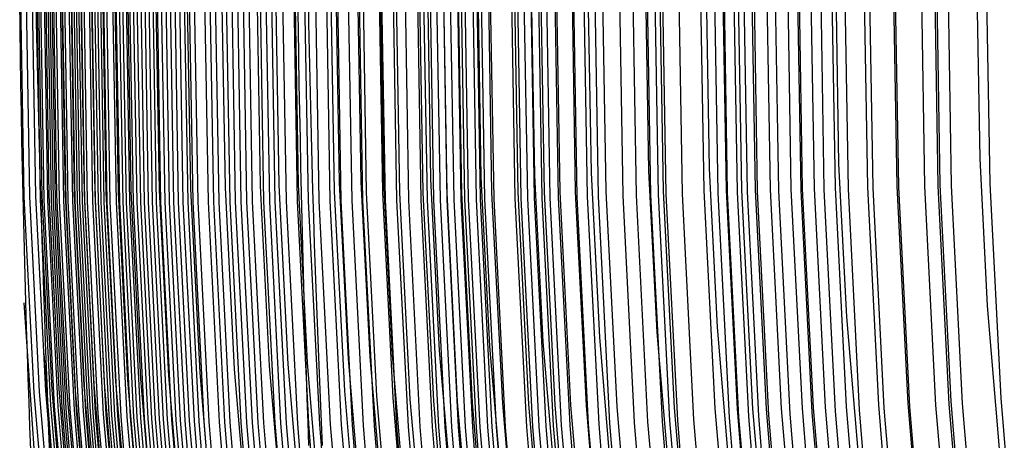
# Model space of a CAD drawing. Units: millimetres. Extents: x -108 to 206, y -234 to -33.
# Drawn here: x 1 to 15, y -140 to -134 of the extents above; entities that cross this region are included whole.
import ezdxf

# ---------------------------------------------------------------- set-up
doc = ezdxf.new("R2010")
doc.units = ezdxf.units.MM
doc.header["$MEASUREMENT"] = 0
doc.layers.add('mona small 4', color=7, linetype='Continuous', true_color=0xa4ac0a)

msp = doc.modelspace()

# ---------------------------------------------------------------- linework, layer by layer
at = {"layer": 'mona small 4'}
for p, q in [((6.348, -133.455, 253.28), (6.405, -136.845, 253.278)), ((6.525, -133.448, 251.386), (6.583, -136.843, 251.383)), ((6.709, -133.441, 249.492), (6.766, -136.841, 249.489)), ((6.803, -133.437, 248.547), (6.86, -136.84, 248.544)), ((6.899, -133.434, 247.6), (6.956, -136.839, 247.598)), ((6.997, -133.43, 246.657), (7.055, -136.838, 246.654)), ((7.098, -133.427, 245.712), (7.156, -136.836, 245.709)), ((7.202, -133.423, 244.768), (7.259, -136.835, 244.765)), ((7.309, -133.42, 243.825), (7.366, -136.833, 243.822)), ((7.363, -133.418, 243.357), (7.421, -136.833, 243.354)), ((7.42, -133.416, 242.887), (7.477, -136.832, 242.884)), ((7.537, -133.413, 241.953), (7.594, -136.83, 241.95)), ((7.599, -133.411, 241.485), (7.656, -136.829, 241.483)), ((7.663, -133.409, 241.02), (7.72, -136.828, 241.017)), ((7.8, -133.406, 240.083), (7.858, -136.825, 240.08)), ((8.115, -133.399, 238.237), (8.173, -136.818, 238.235)), ((8.206, -133.397, 237.775), (8.264, -136.816, 237.772)), ((8.303, -133.395, 237.31), (8.361, -136.814, 237.307)), ((8.407, -133.393, 236.844), (8.465, -136.812, 236.841)), ((8.519, -133.392, 236.376), (8.576, -136.809, 236.373)), ((8.638, -133.39, 235.909), (8.695, -136.806, 235.906)), ((8.764, -133.388, 235.449), (8.821, -136.803, 235.446)), ((9.043, -133.385, 234.535), (9.1, -136.795, 234.532)), ((9.198, -133.383, 234.08), (9.255, -136.791, 234.078)), ((9.363, -133.381, 233.632), (9.421, -136.787, 233.63)), ((9.73, -133.378, 232.748), (9.787, -136.776, 232.746)), ((9.931, -133.376, 232.317), (9.988, -136.77, 232.315)), ((10.148, -133.375, 231.89), (10.205, -136.764, 231.888)), ((10.26, -133.374, 231.681), (10.318, -136.761, 231.678)), ((10.377, -133.373, 231.474), (10.434, -136.757, 231.471)), ((10.621, -133.372, 231.065), (10.678, -136.75, 231.062)), ((10.947, -133.436, 248.285), (11.002, -136.701, 248.282)), ((11.153, -133.369, 230.279), (11.209, -136.734, 230.277)), ((11.278, -133.424, 245.183), (11.333, -136.697, 245.18)), ((11.296, -133.368, 230.089), (11.352, -136.729, 230.087)), ((11.442, -133.367, 229.902), (11.499, -136.725, 229.9)), ((11.508, -133.417, 243.204), (11.563, -136.693, 243.202)), ((11.592, -133.367, 229.72), (11.648, -136.72, 229.717)), ((11.712, -133.411, 241.644), (11.767, -136.69, 241.642)), ((11.745, -133.366, 229.54), (11.801, -136.715, 229.538)), ((11.939, -133.406, 240.14), (11.994, -136.686, 240.137)), ((12.063, -133.365, 229.19), (12.119, -136.705, 229.187)), ((12.249, -133.399, 238.453), (12.304, -136.679, 238.451)), ((12.394, -133.363, 228.855), (12.45, -136.695, 228.852)), ((12.418, -133.396, 237.682), (12.474, -136.675, 237.679)), ((12.595, -133.394, 236.97), (12.65, -136.67, 236.968)), ((12.742, -133.362, 228.532), (12.798, -136.684, 228.53)), ((12.91, -133.39, 235.891), (12.965, -136.662, 235.888)), ((13.102, -133.361, 228.225), (13.158, -136.673, 228.222)), ((13.393, -133.385, 234.595), (13.448, -136.649, 234.592)), ((13.473, -133.36, 227.933), (13.529, -136.661, 227.93)), ((13.833, -133.381, 233.687), (13.887, -136.636, 233.685)), ((13.856, -133.359, 227.657), (13.911, -136.648, 227.654)), ((14.248, -133.358, 227.397), (14.303, -136.636, 227.394)), ((14.447, -133.357, 227.273), (14.502, -136.629, 227.27)), ((14.478, -133.378, 232.673), (14.532, -136.616, 232.671)), ((14.648, -133.357, 227.152), (14.703, -136.623, 227.149)), ((15.225, -133.374, 231.817), (15.279, -136.593, 231.814)), ((3.014, -133.6, 292.05), (3.069, -136.873, 292.048)), ((3.083, -133.597, 291.104), (3.138, -136.872, 291.101)), ((3.153, -133.593, 290.157), (3.209, -136.872, 290.155)), ((3.225, -133.59, 289.211), (3.281, -136.872, 289.208)), ((3.299, -133.586, 288.264), (3.355, -136.871, 288.261)), ((3.374, -133.582, 287.318), (3.43, -136.871, 287.315)), ((3.529, -133.575, 285.429), (3.584, -136.87, 285.427)), ((3.608, -133.572, 284.49), (3.664, -136.869, 284.487)), ((3.688, -133.568, 283.552), (3.744, -136.868, 283.55)), ((3.852, -133.561, 281.673), (3.908, -136.867, 281.671)), ((3.936, -133.558, 280.732), (3.992, -136.866, 280.729)), ((4.02, -133.554, 279.787), (4.076, -136.865, 279.785)), ((4.105, -133.551, 278.843), (4.161, -136.865, 278.84)), ((4.19, -133.547, 277.895), (4.246, -136.864, 277.892)), ((4.36, -133.54, 275.997), (4.416, -136.862, 275.994)), ((4.445, -133.536, 275.044), (4.501, -136.862, 275.042)), ((4.529, -133.533, 274.096), (4.585, -136.861, 274.093)), ((4.695, -133.526, 272.196), (4.752, -136.859, 272.193)), ((4.86, -133.519, 270.298), (4.917, -136.858, 270.296)), ((5.024, -133.512, 268.404), (5.08, -136.857, 268.401)), ((5.187, -133.505, 266.51), (5.243, -136.855, 266.507)), ((5.35, -133.497, 264.611), (5.407, -136.854, 264.609)), ((5.513, -133.49, 262.721), (5.569, -136.853, 262.718)), ((5.676, -133.483, 260.829), (5.733, -136.851, 260.826)), ((5.84, -133.476, 258.943), (5.897, -136.85, 258.94)), ((6.175, -133.462, 255.175), (6.232, -136.847, 255.173)), ((7.101, -133.601, 292.335), (7.154, -136.734, 292.333)), ((7.324, -133.59, 289.347), (7.377, -136.733, 289.344)), ((7.774, -133.569, 283.854), (7.827, -136.73, 283.852)), ((8.163, -133.553, 279.457), (8.217, -136.727, 279.454)), ((8.557, -133.536, 275.06), (8.61, -136.723, 275.058)), ((8.792, -133.526, 272.381), (8.845, -136.721, 272.378)), ((9.024, -133.516, 269.701), (9.078, -136.719, 269.699)), ((9.481, -133.496, 264.388), (9.535, -136.715, 264.386)), ((10.338, -133.46, 254.626), (10.393, -136.708, 254.623)), ((1.187, -133.746, 330.924), (1.239, -136.849, 330.922)), ((1.216, -133.742, 329.975), (1.268, -136.85, 329.972)), ((1.245, -133.739, 329.028), (1.298, -136.851, 329.025)), ((1.306, -133.732, 327.13), (1.359, -136.853, 327.128)), ((1.369, -133.724, 325.233), (1.422, -136.855, 325.231)), ((1.401, -133.721, 324.287), (1.454, -136.856, 324.284)), ((1.434, -133.717, 323.337), (1.487, -136.857, 323.334)), ((1.502, -133.71, 321.439), (1.555, -136.859, 321.437)), ((1.537, -133.707, 320.489), (1.59, -136.86, 320.487)), ((1.573, -133.703, 319.541), (1.626, -136.861, 319.539)), ((1.609, -133.7, 318.592), (1.662, -136.862, 318.59)), ((1.646, -133.696, 317.643), (1.7, -136.863, 317.641)), ((1.684, -133.692, 316.696), (1.737, -136.863, 316.693)), ((1.722, -133.689, 315.747), (1.776, -136.864, 315.744)), ((1.802, -133.682, 313.848), (1.855, -136.866, 313.846)), ((1.843, -133.678, 312.898), (1.896, -136.866, 312.895)), ((1.884, -133.675, 311.95), (1.938, -136.867, 311.948)), ((1.927, -133.671, 311.001), (1.981, -136.868, 310.998)), ((1.971, -133.668, 310.051), (2.025, -136.868, 310.049)), ((2.015, -133.664, 309.104), (2.069, -136.869, 309.102)), ((2.061, -133.661, 308.155), (2.115, -136.869, 308.152)), ((2.154, -133.653, 306.26), (2.209, -136.87, 306.257)), ((2.203, -133.65, 305.311), (2.257, -136.871, 305.308)), ((2.252, -133.646, 304.365), (2.307, -136.871, 304.363)), ((2.303, -133.643, 303.417), (2.358, -136.872, 303.415)), ((2.355, -133.639, 302.47), (2.41, -136.872, 302.467)), ((2.408, -133.636, 301.525), (2.463, -136.872, 301.523)), ((2.462, -133.632, 300.577), (2.517, -136.872, 300.574)), ((2.518, -133.629, 299.628), (2.573, -136.873, 299.626)), ((2.575, -133.625, 298.68), (2.63, -136.873, 298.678)), ((2.634, -133.621, 297.732), (2.688, -136.873, 297.73)), ((2.693, -133.618, 296.785), (2.748, -136.873, 296.782)), ((2.755, -133.614, 295.837), (2.809, -136.873, 295.835)), ((2.817, -133.611, 294.89), (2.872, -136.873, 294.887)), ((2.881, -133.607, 293.943), (2.936, -136.873, 293.941)), ((2.947, -133.604, 292.997), (3.002, -136.873, 292.994)), ((5.422, -133.729, 326.601), (5.473, -136.716, 326.599)), ((5.901, -133.682, 313.876), (5.952, -136.728, 313.874)), ((6.141, -133.662, 308.597), (6.192, -136.731, 308.594)), ((6.397, -133.643, 303.577), (6.449, -136.733, 303.575)), ((6.746, -133.621, 297.614), (6.798, -136.735, 297.612)), ((0.772, -134.281, 361.597), (0.766, -133.861, 361.608)), ((0.78, -133.861, 361.821), (0.83, -136.795, 361.818)), ((0.862, -133.866, 362.942), (0.911, -136.79, 362.94)), ((0.955, -133.87, 364.061), (1.004, -136.784, 364.058)), ((1.005, -133.769, 337.231), (1.014, -134.184, 337.242)), ((1.022, -133.767, 336.613), (1.074, -136.842, 336.611)), ((1.05, -133.874, 365.076), (1.099, -136.779, 365.074)), ((1.075, -133.76, 334.716), (1.127, -136.844, 334.713)), ((1.13, -133.753, 332.819), (1.182, -136.847, 332.817)), ((1.155, -133.877, 366.086), (1.204, -136.773, 366.084)), ((1.271, -133.881, 367.1), (1.319, -136.767, 367.098)), ((1.397, -133.885, 368.108), (1.445, -136.761, 368.106)), ((1.534, -133.889, 369.119), (1.582, -136.754, 369.117)), ((1.681, -133.892, 370.125), (1.729, -136.747, 370.122)), ((1.84, -133.896, 371.132), (1.888, -136.739, 371.13)), ((4.924, -133.863, 362.341), (4.93, -134.279, 362.33)), ((5.092, -134.194, 337.961), (5.084, -133.772, 337.95)), ((2.01, -133.9, 372.135), (2.057, -136.731, 372.133)), ((2.191, -133.904, 373.137), (2.239, -136.723, 373.135)), ((2.384, -133.907, 374.138), (2.431, -136.714, 374.136)), ((2.805, -133.915, 376.132), (2.852, -136.696, 376.13)), ((3.274, -133.922, 378.115), (3.32, -136.675, 378.113)), ((3.792, -133.93, 380.085), (3.838, -136.654, 380.083)), ((4.318, -133.936, 381.9), (4.363, -136.632, 381.898)), ((4.597, -133.94, 382.805), (4.643, -136.621, 382.803)), ((4.887, -133.943, 383.703), (4.932, -136.609, 383.701)), ((5.502, -133.95, 385.492), (5.547, -136.584, 385.49)), ((5.827, -133.953, 386.382), (5.872, -136.571, 386.38)), ((6.163, -133.956, 387.267), (6.207, -136.558, 387.264)), ((6.871, -133.963, 389.023), (6.914, -136.531, 389.021)), ((7.624, -133.97, 390.76), (7.667, -136.501, 390.758)), ((8.425, -133.976, 392.476), (8.467, -136.471, 392.474)), ((9.272, -133.982, 394.171), (9.314, -136.438, 394.169)), ((10.134, -133.988, 395.781), (10.175, -136.406, 395.779)), ((11.039, -133.994, 397.368), (11.08, -136.372, 397.367)), ((12.98, -134.006, 400.466), (13.018, -136.3, 400.465)), ((15.091, -134.017, 403.455), (15.128, -136.222, 403.454)), ((1.014, -134.184, 337.242), (1.023, -134.598, 337.266)), ((0.778, -134.7, 361.572), (0.772, -134.281, 361.597)), ((4.93, -134.279, 362.33), (4.937, -134.693, 362.306)), ((5.101, -134.615, 337.986), (5.092, -134.194, 337.961)), ((1.023, -134.598, 337.266), (1.032, -135.011, 337.305)), ((5.111, -135.035, 338.026), (5.101, -134.615, 337.986)), ((0.785, -135.119, 361.532), (0.778, -134.7, 361.572)), ((4.937, -134.693, 362.306), (4.944, -135.107, 362.266)), ((1.032, -135.011, 337.305), (1.042, -135.422, 337.357)), ((5.121, -135.453, 338.08), (5.111, -135.035, 338.026)), ((0.792, -135.536, 361.478), (0.785, -135.119, 361.532)), ((4.944, -135.107, 362.266), (4.952, -135.519, 362.213)), ((1.042, -135.422, 337.357), (1.052, -135.831, 337.424)), ((5.131, -135.87, 338.149), (5.121, -135.453, 338.08)), ((0.8, -135.95, 361.41), (0.792, -135.536, 361.478)), ((4.952, -135.519, 362.213), (4.96, -135.929, 362.146)), ((0.808, -136.362, 361.327), (0.8, -135.95, 361.41)), ((1.052, -135.831, 337.424), (1.063, -136.238, 337.504)), ((4.96, -135.929, 362.146), (4.968, -136.337, 362.065)), ((5.143, -136.283, 338.232), (5.131, -135.87, 338.149)), ((1.063, -136.238, 337.504), (1.074, -136.642, 337.599)), ((15.128, -136.222, 403.454), (15.239, -138.425, 403.465)), ((0.817, -136.771, 361.229), (0.808, -136.362, 361.327)), ((4.968, -136.337, 362.065), (4.977, -136.741, 361.969)), ((5.154, -136.694, 338.33), (5.143, -136.283, 338.232)), ((11.08, -136.372, 397.367), (11.2, -138.747, 397.379)), ((13.018, -136.3, 400.465), (13.134, -138.591, 400.476)), ((6.914, -136.531, 389.021), (7.044, -139.095, 389.034)), ((7.667, -136.501, 390.758), (7.795, -139.03, 390.771)), ((8.467, -136.471, 392.474), (8.593, -138.962, 392.487)), ((9.314, -136.438, 394.169), (9.438, -138.892, 394.182)), ((10.175, -136.406, 395.779), (10.297, -138.821, 395.792)), ((1.074, -136.642, 337.599), (1.085, -137.042, 337.707)), ((2.852, -136.696, 376.13), (2.992, -139.473, 376.144)), ((3.32, -136.675, 378.113), (3.459, -139.425, 378.127)), ((3.838, -136.654, 380.083), (3.976, -139.375, 380.097)), ((4.363, -136.632, 381.898), (4.499, -139.325, 381.912)), ((4.643, -136.621, 382.803), (4.778, -139.298, 382.816)), ((4.932, -136.609, 383.701), (5.067, -139.272, 383.715)), ((5.166, -137.1, 338.442), (5.154, -136.694, 338.33)), ((5.547, -136.584, 385.49), (5.68, -139.216, 385.504)), ((5.872, -136.571, 386.38), (6.004, -139.187, 386.394)), ((6.207, -136.558, 387.264), (6.339, -139.157, 387.278)), ((11.563, -136.693, 243.202), (11.729, -139.966, 243.219)), ((11.767, -136.69, 241.642), (11.933, -139.965, 241.659)), ((11.994, -136.686, 240.137), (12.16, -139.962, 240.154)), ((12.304, -136.679, 238.451), (12.47, -139.955, 238.468)), ((12.45, -136.695, 228.852), (12.618, -140.023, 228.87)), ((12.474, -136.675, 237.679), (12.639, -139.95, 237.696)), ((12.65, -136.67, 236.968), (12.815, -139.943, 236.985)), ((12.798, -136.684, 228.53), (12.965, -140.002, 228.547)), ((12.965, -136.662, 235.888), (13.13, -139.931, 235.905)), ((13.158, -136.673, 228.222), (13.325, -139.98, 228.239)), ((13.448, -136.649, 234.592), (13.613, -139.909, 234.609)), ((13.529, -136.661, 227.93), (13.696, -139.958, 227.947)), ((13.887, -136.636, 233.685), (14.052, -139.887, 233.701)), ((13.911, -136.648, 227.654), (14.077, -139.934, 227.671)), ((14.303, -136.636, 227.394), (14.468, -139.91, 227.411)), ((14.502, -136.629, 227.27), (14.667, -139.898, 227.287)), ((14.532, -136.616, 232.671), (14.696, -139.852, 232.687)), ((14.703, -136.623, 227.149), (14.868, -139.885, 227.166)), ((15.279, -136.593, 231.814), (15.442, -139.808, 231.831)), ((0.827, -137.176, 361.118), (0.817, -136.771, 361.229)), ((0.83, -136.795, 361.818), (0.978, -139.725, 361.834)), ((0.911, -136.79, 362.94), (1.058, -139.711, 362.955)), ((1.004, -136.784, 364.058), (1.151, -139.695, 364.073)), ((1.074, -136.842, 336.611), (1.229, -139.914, 336.627)), ((1.099, -136.779, 365.074), (1.246, -139.681, 365.088)), ((1.204, -136.773, 366.084), (1.35, -139.666, 366.099)), ((1.319, -136.767, 367.098), (1.465, -139.65, 367.113)), ((1.445, -136.761, 368.106), (1.59, -139.633, 368.12)), ((1.582, -136.754, 369.117), (1.727, -139.616, 369.132)), ((1.729, -136.747, 370.122), (1.873, -139.597, 370.137)), ((1.888, -136.739, 371.13), (2.031, -139.579, 371.145)), ((2.057, -136.731, 372.133), (2.2, -139.559, 372.148)), ((2.239, -136.723, 373.135), (2.381, -139.539, 373.15)), ((2.431, -136.714, 374.136), (2.573, -139.518, 374.15)), ((4.977, -136.741, 361.969), (4.986, -137.142, 361.86)), ((5.473, -136.716, 326.599), (5.624, -139.699, 326.614)), ((5.952, -136.728, 313.874), (6.106, -139.77, 313.89)), ((6.192, -136.731, 308.594), (6.347, -139.797, 308.61)), ((6.449, -136.733, 303.575), (6.605, -139.82, 303.591)), ((6.583, -136.843, 251.383), (6.754, -140.235, 251.4)), ((6.766, -136.841, 249.489), (6.938, -140.238, 249.507)), ((6.798, -136.735, 297.612), (6.955, -139.845, 297.628)), ((6.86, -136.84, 248.544), (7.032, -140.239, 248.562)), ((6.956, -136.839, 247.598), (7.128, -140.24, 247.615)), ((7.055, -136.838, 246.654), (7.227, -140.241, 246.672)), ((7.154, -136.734, 292.333), (7.312, -139.864, 292.349)), ((7.156, -136.836, 245.709), (7.328, -140.242, 245.727)), ((7.259, -136.835, 244.765), (7.431, -140.243, 244.783)), ((7.366, -136.833, 243.822), (7.538, -140.243, 243.84)), ((7.377, -136.733, 289.344), (7.536, -139.873, 289.36)), ((7.421, -136.833, 243.354), (7.593, -140.244, 243.372)), ((7.477, -136.832, 242.884), (7.65, -140.244, 242.902)), ((7.594, -136.83, 241.95), (7.767, -140.243, 241.968)), ((7.656, -136.829, 241.483), (7.829, -140.243, 241.5)), ((7.72, -136.828, 241.017), (7.893, -140.242, 241.035)), ((7.827, -136.73, 283.852), (7.987, -139.887, 283.868)), ((7.858, -136.825, 240.08), (8.03, -140.241, 240.098)), ((8.173, -136.818, 238.235), (8.346, -140.234, 238.252)), ((8.217, -136.727, 279.454), (8.377, -139.897, 279.471)), ((8.264, -136.816, 237.772), (8.437, -140.232, 237.79)), ((8.361, -136.814, 237.307), (8.534, -140.229, 237.325)), ((8.465, -136.812, 236.841), (8.637, -140.226, 236.859)), ((8.576, -136.809, 236.373), (8.749, -140.222, 236.391)), ((8.61, -136.723, 275.058), (8.771, -139.906, 275.074)), ((8.695, -136.806, 235.906), (8.868, -140.218, 235.924)), ((8.821, -136.803, 235.446), (8.994, -140.213, 235.464)), ((8.845, -136.721, 272.378), (9.007, -139.912, 272.395)), ((9.078, -136.719, 269.699), (9.24, -139.918, 269.715)), ((9.1, -136.795, 234.532), (9.273, -140.202, 234.55)), ((9.255, -136.791, 234.078), (9.428, -140.195, 234.095)), ((9.421, -136.787, 233.63), (9.592, -140.188, 233.647)), ((9.535, -136.715, 264.386), (9.698, -139.93, 264.402)), ((9.787, -136.776, 232.746), (9.959, -140.17, 232.763)), ((9.988, -136.77, 232.315), (10.16, -140.16, 232.332)), ((10.205, -136.764, 231.888), (10.376, -140.149, 231.905)), ((10.318, -136.761, 231.678), (10.489, -140.143, 231.696)), ((10.393, -136.708, 254.623), (10.557, -139.952, 254.64)), ((10.434, -136.757, 231.471), (10.605, -140.137, 231.489)), ((10.678, -136.75, 231.062), (10.848, -140.124, 231.08)), ((11.002, -136.701, 248.282), (11.167, -139.962, 248.299)), ((11.209, -136.734, 230.277), (11.379, -140.095, 230.294)), ((11.333, -136.697, 245.18), (11.498, -139.965, 245.197)), ((11.352, -136.729, 230.087), (11.522, -140.087, 230.104)), ((11.499, -136.725, 229.9), (11.668, -140.078, 229.917)), ((11.648, -136.72, 229.717), (11.817, -140.07, 229.734)), ((11.801, -136.715, 229.538), (11.97, -140.061, 229.555)), ((12.119, -136.705, 229.187), (12.288, -140.042, 229.205)), ((1.127, -136.844, 334.713), (1.283, -139.925, 334.729)), ((1.182, -136.847, 332.817), (1.338, -139.937, 332.833)), ((1.239, -136.849, 330.922), (1.395, -139.949, 330.938)), ((1.268, -136.85, 329.972), (1.425, -139.954, 329.988)), ((1.298, -136.851, 329.025), (1.455, -139.96, 329.041)), ((1.359, -136.853, 327.128), (1.516, -139.971, 327.144)), ((1.422, -136.855, 325.231), (1.58, -139.983, 325.247)), ((1.454, -136.856, 324.284), (1.613, -139.988, 324.301)), ((1.487, -136.857, 323.334), (1.646, -139.994, 323.351)), ((1.555, -136.859, 321.437), (1.714, -140.004, 321.453)), ((1.59, -136.86, 320.487), (1.75, -140.01, 320.503)), ((1.626, -136.861, 319.539), (1.785, -140.015, 319.555)), ((1.662, -136.862, 318.59), (1.822, -140.02, 318.606)), ((1.7, -136.863, 317.641), (1.859, -140.026, 317.657)), ((1.737, -136.863, 316.693), (1.897, -140.031, 316.71)), ((1.776, -136.864, 315.744), (1.936, -140.036, 315.761)), ((1.855, -136.866, 313.846), (2.016, -140.046, 313.862)), ((1.896, -136.866, 312.895), (2.057, -140.051, 312.912)), ((1.938, -136.867, 311.948), (2.099, -140.056, 311.964)), ((1.981, -136.868, 310.998), (2.142, -140.06, 311.015)), ((2.025, -136.868, 310.049), (2.186, -140.065, 310.065)), ((2.069, -136.869, 309.102), (2.231, -140.07, 309.118)), ((2.115, -136.869, 308.152), (2.277, -140.075, 308.169)), ((2.209, -136.87, 306.257), (2.371, -140.084, 306.274)), ((2.257, -136.871, 305.308), (2.42, -140.088, 305.325)), ((2.307, -136.871, 304.363), (2.47, -140.092, 304.379)), ((2.358, -136.872, 303.415), (2.521, -140.097, 303.431)), ((2.41, -136.872, 302.467), (2.573, -140.101, 302.484)), ((2.463, -136.872, 301.523), (2.626, -140.105, 301.539)), ((2.517, -136.872, 300.574), (2.681, -140.109, 300.591)), ((2.573, -136.873, 299.626), (2.737, -140.113, 299.643)), ((2.63, -136.873, 298.678), (2.794, -140.117, 298.694)), ((2.688, -136.873, 297.73), (2.853, -140.121, 297.746)), ((2.748, -136.873, 296.782), (2.913, -140.124, 296.799)), ((2.809, -136.873, 295.835), (2.974, -140.128, 295.851)), ((2.872, -136.873, 294.887), (3.037, -140.131, 294.904)), ((2.936, -136.873, 293.941), (3.101, -140.135, 293.958)), ((3.002, -136.873, 292.994), (3.167, -140.138, 293.011)), ((3.069, -136.873, 292.048), (3.235, -140.141, 292.065)), ((3.138, -136.872, 291.101), (3.304, -140.144, 291.118)), ((3.209, -136.872, 290.155), (3.374, -140.147, 290.172)), ((3.281, -136.872, 289.208), (3.446, -140.15, 289.225)), ((3.355, -136.871, 288.261), (3.52, -140.153, 288.278)), ((3.43, -136.871, 287.315), (3.596, -140.155, 287.332)), ((3.584, -136.87, 285.427), (3.751, -140.16, 285.443)), ((3.664, -136.869, 284.487), (3.83, -140.162, 284.504)), ((3.744, -136.868, 283.55), (3.91, -140.165, 283.567)), ((3.908, -136.867, 281.671), (4.075, -140.169, 281.688)), ((3.992, -136.866, 280.729), (4.159, -140.171, 280.746)), ((4.076, -136.865, 279.785), (4.243, -140.173, 279.802)), ((4.161, -136.865, 278.84), (4.328, -140.175, 278.857)), ((4.246, -136.864, 277.892), (4.414, -140.177, 277.91)), ((4.416, -136.862, 275.994), (4.584, -140.181, 276.011)), ((4.501, -136.862, 275.042), (4.669, -140.183, 275.059)), ((4.585, -136.861, 274.093), (4.753, -140.185, 274.111)), ((4.752, -136.859, 272.193), (4.92, -140.189, 272.21)), ((4.917, -136.858, 270.296), (5.085, -140.193, 270.313)), ((5.08, -136.857, 268.401), (5.249, -140.198, 268.418)), ((5.243, -136.855, 266.507), (5.412, -140.202, 266.525)), ((5.407, -136.854, 264.609), (5.576, -140.207, 264.626)), ((5.569, -136.853, 262.718), (5.739, -140.211, 262.736)), ((5.733, -136.851, 260.826), (5.903, -140.215, 260.844)), ((5.897, -136.85, 258.94), (6.067, -140.22, 258.958)), ((6.232, -136.847, 255.173), (6.402, -140.228, 255.19)), ((6.405, -136.845, 253.278), (6.576, -140.231, 253.295)), ((1.085, -137.042, 337.707), (1.097, -137.438, 337.829)), ((5.179, -137.503, 338.568), (5.166, -137.1, 338.442)), ((0.837, -137.577, 360.993), (0.827, -137.176, 361.118)), ((4.986, -137.142, 361.86), (4.996, -137.539, 361.737)), ((0.847, -137.974, 360.853), (0.837, -137.577, 360.993)), ((1.097, -137.438, 337.829), (1.11, -137.83, 337.964)), ((4.996, -137.539, 361.737), (5.006, -137.931, 361.601)), ((5.192, -137.901, 338.708), (5.179, -137.503, 338.568)), ((1.11, -137.83, 337.964), (1.122, -138.217, 338.113)), ((0.858, -138.365, 360.7), (0.847, -137.974, 360.853)), ((5.006, -137.931, 361.601), (5.017, -138.319, 361.451)), ((5.206, -138.294, 338.861), (5.192, -137.901, 338.708)), ((1.122, -138.217, 338.113), (1.135, -138.599, 338.274)), ((5.22, -138.681, 339.029), (5.206, -138.294, 338.861)), ((0.828, -138.382, 360.704), (1.032, -141.349, 360.729)), ((0.87, -138.751, 360.534), (0.858, -138.365, 360.7)), ((5.017, -138.319, 361.451), (5.028, -138.701, 361.288)), ((15.239, -138.425, 403.465), (15.425, -140.623, 403.489)), ((1.135, -138.599, 338.274), (1.148, -138.975, 338.449)), ((13.134, -138.591, 400.476), (13.327, -140.877, 400.502)), ((0.882, -139.131, 360.354), (0.87, -138.751, 360.534)), ((5.028, -138.701, 361.288), (5.039, -139.077, 361.112)), ((5.234, -139.062, 339.209), (5.22, -138.681, 339.029)), ((11.2, -138.747, 397.379), (11.399, -141.116, 397.405)), ((9.438, -138.892, 394.182), (9.644, -141.339, 394.209)), ((10.297, -138.821, 395.792), (10.5, -141.23, 395.819)), ((1.148, -138.975, 338.449), (1.162, -139.345, 338.637)), ((7.795, -139.03, 390.771), (8.008, -141.553, 390.799)), ((8.593, -138.962, 392.487), (8.802, -141.449, 392.515)), ((0.894, -139.504, 360.161), (0.882, -139.131, 360.354)), ((1.129, -139.146, 338.519), (1.363, -142.22, 338.549)), ((5.039, -139.077, 361.112), (5.051, -139.447, 360.923)), ((5.249, -139.437, 339.403), (5.234, -139.062, 339.209)), ((6.004, -139.187, 386.394), (6.224, -141.796, 386.423)), ((6.339, -139.157, 387.278), (6.557, -141.75, 387.307)), ((7.044, -139.095, 389.034), (7.259, -141.654, 389.063)), ((1.162, -139.345, 338.637), (1.175, -139.708, 338.837)), ((4.499, -139.325, 381.912), (4.726, -142.011, 381.942)), ((4.778, -139.298, 382.816), (5.003, -141.97, 382.846)), ((5.067, -139.272, 383.715), (5.291, -141.928, 383.744)), ((5.68, -139.216, 385.504), (5.901, -141.841, 385.533)), ((2.992, -139.473, 376.144), (3.226, -142.244, 376.175)), ((3.459, -139.425, 378.127), (3.691, -142.169, 378.157)), ((3.976, -139.375, 380.097), (4.205, -142.089, 380.128)), ((5.051, -139.447, 360.923), (5.063, -139.811, 360.722)), ((5.264, -139.804, 339.61), (5.249, -139.437, 339.403)), ((0.907, -139.87, 359.956), (0.894, -139.504, 360.161)), ((1.59, -139.633, 368.12), (1.832, -142.499, 368.152)), ((1.727, -139.616, 369.132), (1.967, -142.471, 369.164)), ((1.873, -139.597, 370.137), (2.113, -142.442, 370.169)), ((2.031, -139.579, 371.145), (2.27, -142.412, 371.176)), ((2.2, -139.559, 372.148), (2.438, -142.38, 372.179)), ((2.381, -139.539, 373.15), (2.618, -142.348, 373.181)), ((2.573, -139.518, 374.15), (2.809, -142.315, 374.181)), ((0.978, -139.725, 361.834), (1.224, -142.649, 361.866)), ((1.058, -139.711, 362.955), (1.304, -142.625, 362.988)), ((1.151, -139.695, 364.073), (1.396, -142.6, 364.106)), ((1.175, -139.708, 338.837), (1.189, -140.064, 339.049)), ((1.246, -139.681, 365.088), (1.49, -142.576, 365.121)), ((1.35, -139.666, 366.099), (1.593, -142.551, 366.131)), ((1.465, -139.65, 367.113), (1.708, -142.525, 367.145)), ((5.624, -139.699, 326.614), (5.875, -142.675, 326.648)), ((6.106, -139.77, 313.89), (6.362, -142.805, 313.924)), ((0.92, -140.229, 359.737), (0.907, -139.87, 359.956)), ((1.229, -139.914, 336.627), (1.488, -142.978, 336.661)), ((1.283, -139.925, 334.729), (1.542, -142.999, 334.764)), ((1.338, -139.937, 332.833), (1.598, -143.02, 332.867)), ((5.063, -139.811, 360.722), (5.075, -140.167, 360.508)), ((5.28, -140.165, 339.829), (5.264, -139.804, 339.61)), ((6.347, -139.797, 308.61), (6.605, -142.855, 308.644)), ((6.605, -139.82, 303.591), (6.865, -142.899, 303.625)), ((6.955, -139.845, 297.628), (7.217, -142.948, 297.662)), ((7.312, -139.864, 292.349), (7.575, -142.986, 292.383)), ((7.536, -139.873, 289.36), (7.8, -143.006, 289.395)), ((7.987, -139.887, 283.868), (8.253, -143.037, 283.903)), ((8.377, -139.897, 279.471), (8.644, -143.06, 279.506)), ((8.771, -139.906, 275.074), (9.039, -143.082, 275.109)), ((9.007, -139.912, 272.395), (9.275, -143.096, 272.43)), ((9.24, -139.918, 269.715), (9.509, -143.11, 269.751)), ((9.698, -139.93, 264.402), (9.968, -143.138, 264.438)), ((13.13, -139.931, 235.905), (13.405, -143.192, 235.941)), ((13.613, -139.909, 234.609), (13.887, -143.162, 234.645)), ((14.052, -139.887, 233.701), (14.325, -143.13, 233.738)), ((14.077, -139.934, 227.671), (14.354, -143.212, 227.708)), ((14.468, -139.91, 227.411), (14.744, -143.177, 227.447)), ((14.667, -139.898, 227.287), (14.942, -143.158, 227.323)), ((14.696, -139.852, 232.687), (14.968, -143.079, 232.723)), ((14.868, -139.885, 227.166), (15.143, -143.14, 227.202)), ((15.442, -139.808, 231.831), (15.712, -143.016, 231.866)), ((1.189, -140.064, 339.049), (1.204, -140.413, 339.273)), ((1.395, -139.949, 330.938), (1.656, -143.041, 330.972)), ((1.425, -139.954, 329.988), (1.686, -143.052, 330.023)), ((1.455, -139.96, 329.041), (1.716, -143.062, 329.076)), ((1.516, -139.971, 327.144), (1.779, -143.082, 327.179)), ((1.58, -139.983, 325.247), (1.843, -143.103, 325.282)), ((1.613, -139.988, 324.301), (1.876, -143.113, 324.335)), ((1.646, -139.994, 323.351), (1.91, -143.123, 323.385)), ((1.714, -140.004, 321.453), (1.979, -143.142, 321.488)), ((1.75, -140.01, 320.503), (2.015, -143.152, 320.538)), ((1.785, -140.015, 319.555), (2.051, -143.162, 319.59)), ((1.822, -140.02, 318.606), (2.088, -143.172, 318.641)), ((1.859, -140.026, 317.657), (2.126, -143.181, 317.692)), ((1.897, -140.031, 316.71), (2.164, -143.191, 316.745)), ((1.936, -140.036, 315.761), (2.203, -143.2, 315.796)), ((2.016, -140.046, 313.862), (2.284, -143.219, 313.897)), ((2.057, -140.051, 312.912), (2.325, -143.228, 312.947)), ((2.099, -140.056, 311.964), (2.368, -143.237, 311.999)), ((2.142, -140.06, 311.015), (2.411, -143.246, 311.05)), ((2.186, -140.065, 310.065), (2.455, -143.255, 310.101)), ((2.231, -140.07, 309.118), (2.5, -143.264, 309.154)), ((2.277, -140.075, 308.169), (2.546, -143.272, 308.204)), ((2.371, -140.084, 306.274), (2.641, -143.29, 306.309)), ((10.557, -139.952, 254.64), (10.83, -143.189, 254.676)), ((11.167, -139.962, 248.299), (11.441, -143.216, 248.335)), ((11.498, -139.965, 245.197), (11.773, -143.226, 245.233)), ((11.668, -140.078, 229.917), (11.95, -143.424, 229.954)), ((11.729, -139.966, 243.219), (12.004, -143.231, 243.255)), ((11.817, -140.07, 229.734), (12.099, -143.412, 229.771)), ((11.933, -139.965, 241.659), (12.208, -143.232, 241.695)), ((11.97, -140.061, 229.555), (12.252, -143.399, 229.592)), ((12.16, -139.962, 240.154), (12.436, -143.23, 240.191)), ((12.288, -140.042, 229.205), (12.569, -143.372, 229.242)), ((12.47, -139.955, 238.468), (12.746, -143.223, 238.504)), ((12.618, -140.023, 228.87), (12.898, -143.343, 228.907)), ((12.639, -139.95, 237.696), (12.915, -143.217, 237.733)), ((12.815, -139.943, 236.985), (13.091, -143.209, 237.021)), ((12.965, -140.002, 228.547), (13.244, -143.312, 228.583)), ((13.325, -139.98, 228.239), (13.603, -143.28, 228.276)), ((13.696, -139.958, 227.947), (13.973, -143.247, 227.984)), ((0.934, -140.581, 359.507), (0.92, -140.229, 359.737)), ((2.42, -140.088, 305.325), (2.691, -143.298, 305.361)), ((2.47, -140.092, 304.379), (2.741, -143.306, 304.415)), ((2.521, -140.097, 303.431), (2.792, -143.314, 303.467)), ((2.573, -140.101, 302.484), (2.844, -143.322, 302.52)), ((2.626, -140.105, 301.539), (2.898, -143.33, 301.575)), ((2.681, -140.109, 300.591), (2.953, -143.338, 300.627)), ((2.737, -140.113, 299.643), (3.009, -143.346, 299.679)), ((2.794, -140.117, 298.694), (3.067, -143.353, 298.73)), ((2.853, -140.121, 297.746), (3.126, -143.361, 297.783)), ((2.913, -140.124, 296.799), (3.186, -143.368, 296.835)), ((2.974, -140.128, 295.851), (3.248, -143.375, 295.888)), ((3.037, -140.131, 294.904), (3.311, -143.382, 294.94)), ((3.101, -140.135, 293.958), (3.376, -143.389, 293.994)), ((3.167, -140.138, 293.011), (3.442, -143.396, 293.047)), ((3.235, -140.141, 292.065), (3.51, -143.402, 292.101)), ((3.304, -140.144, 291.118), (3.579, -143.408, 291.154)), ((3.374, -140.147, 290.172), (3.65, -143.415, 290.208)), ((3.446, -140.15, 289.225), (3.722, -143.421, 289.261)), ((3.52, -140.153, 288.278), (3.796, -143.426, 288.315)), ((3.596, -140.155, 287.332), (3.872, -143.432, 287.368)), ((3.751, -140.16, 285.443), (4.028, -143.443, 285.48)), ((3.83, -140.162, 284.504), (4.107, -143.448, 284.541)), ((3.91, -140.165, 283.567), (4.188, -143.453, 283.603)), ((4.075, -140.169, 281.688), (4.353, -143.463, 281.724)), ((4.159, -140.171, 280.746), (4.437, -143.468, 280.783)), ((4.243, -140.173, 279.802), (4.521, -143.473, 279.838)), ((4.328, -140.175, 278.857), (4.607, -143.477, 278.894)), ((4.414, -140.177, 277.91), (4.692, -143.482, 277.946)), ((4.584, -140.181, 276.011), (4.863, -143.492, 276.048)), ((4.669, -140.183, 275.059), (4.948, -143.496, 275.096)), ((4.753, -140.185, 274.111), (5.033, -143.501, 274.147)), ((4.92, -140.189, 272.21), (5.2, -143.511, 272.247)), ((5.075, -140.167, 360.508), (5.088, -140.515, 360.282)), ((5.085, -140.193, 270.313), (5.366, -143.521, 270.35)), ((5.249, -140.198, 268.418), (5.53, -143.531, 268.455)), ((5.296, -140.517, 340.061), (5.28, -140.165, 339.829)), ((5.412, -140.202, 266.525), (5.694, -143.541, 266.562)), ((5.576, -140.207, 264.626), (5.858, -143.551, 264.663)), ((5.739, -140.211, 262.736), (6.022, -143.562, 262.773)), ((5.903, -140.215, 260.844), (6.186, -143.572, 260.881)), ((6.067, -140.22, 258.958), (6.351, -143.582, 258.995)), ((6.402, -140.228, 255.19), (6.687, -143.601, 255.228)), ((6.576, -140.231, 253.295), (6.861, -143.61, 253.333)), ((8.534, -140.229, 237.325), (8.821, -143.637, 237.363)), ((8.637, -140.226, 236.859), (8.925, -143.633, 236.896)), ((8.749, -140.222, 236.391), (9.036, -143.628, 236.429)), ((8.868, -140.218, 235.924), (9.155, -143.623, 235.961)), ((8.994, -140.213, 235.464), (9.281, -143.616, 235.502)), ((9.273, -140.202, 234.55), (9.559, -143.601, 234.587)), ((9.428, -140.195, 234.095), (9.714, -143.592, 234.133)), ((9.592, -140.188, 233.647), (9.879, -143.581, 233.685)), ((9.959, -140.17, 232.763), (10.244, -143.557, 232.801)), ((10.16, -140.16, 232.332), (10.445, -143.543, 232.37)), ((10.376, -140.149, 231.905), (10.661, -143.527, 231.943)), ((10.489, -140.143, 231.696), (10.773, -143.518, 231.733)), ((10.605, -140.137, 231.489), (10.889, -143.509, 231.526)), ((10.848, -140.124, 231.08), (11.132, -143.491, 231.117)), ((11.379, -140.095, 230.294), (11.662, -143.448, 230.331)), ((11.522, -140.087, 230.104), (11.804, -143.436, 230.141)), ((6.754, -140.235, 251.4), (7.039, -143.618, 251.438)), ((6.938, -140.238, 249.507), (7.223, -143.627, 249.544)), ((7.032, -140.239, 248.562), (7.318, -143.63, 248.599)), ((7.128, -140.24, 247.615), (7.415, -143.634, 247.653)), ((7.227, -140.241, 246.672), (7.513, -143.637, 246.71)), ((7.328, -140.242, 245.727), (7.614, -143.64, 245.765)), ((7.431, -140.243, 244.783), (7.718, -143.643, 244.821)), ((7.538, -140.243, 243.84), (7.825, -143.646, 243.878)), ((7.593, -140.244, 243.372), (7.88, -143.647, 243.41)), ((7.65, -140.244, 242.902), (7.937, -143.647, 242.94)), ((7.767, -140.243, 241.968), (8.054, -143.649, 242.006)), ((7.829, -140.243, 241.5), (8.116, -143.649, 241.538)), ((7.893, -140.242, 241.035), (8.18, -143.649, 241.073)), ((8.03, -140.241, 240.098), (8.318, -143.648, 240.135)), ((8.346, -140.234, 238.252), (8.633, -143.643, 238.29)), ((8.437, -140.232, 237.79), (8.724, -143.64, 237.827)), ((1.204, -140.413, 339.273), (1.218, -140.753, 339.509))]:
    msp.add_line(p, q, dxfattribs=at)

doc.saveas('drawing.dxf')
